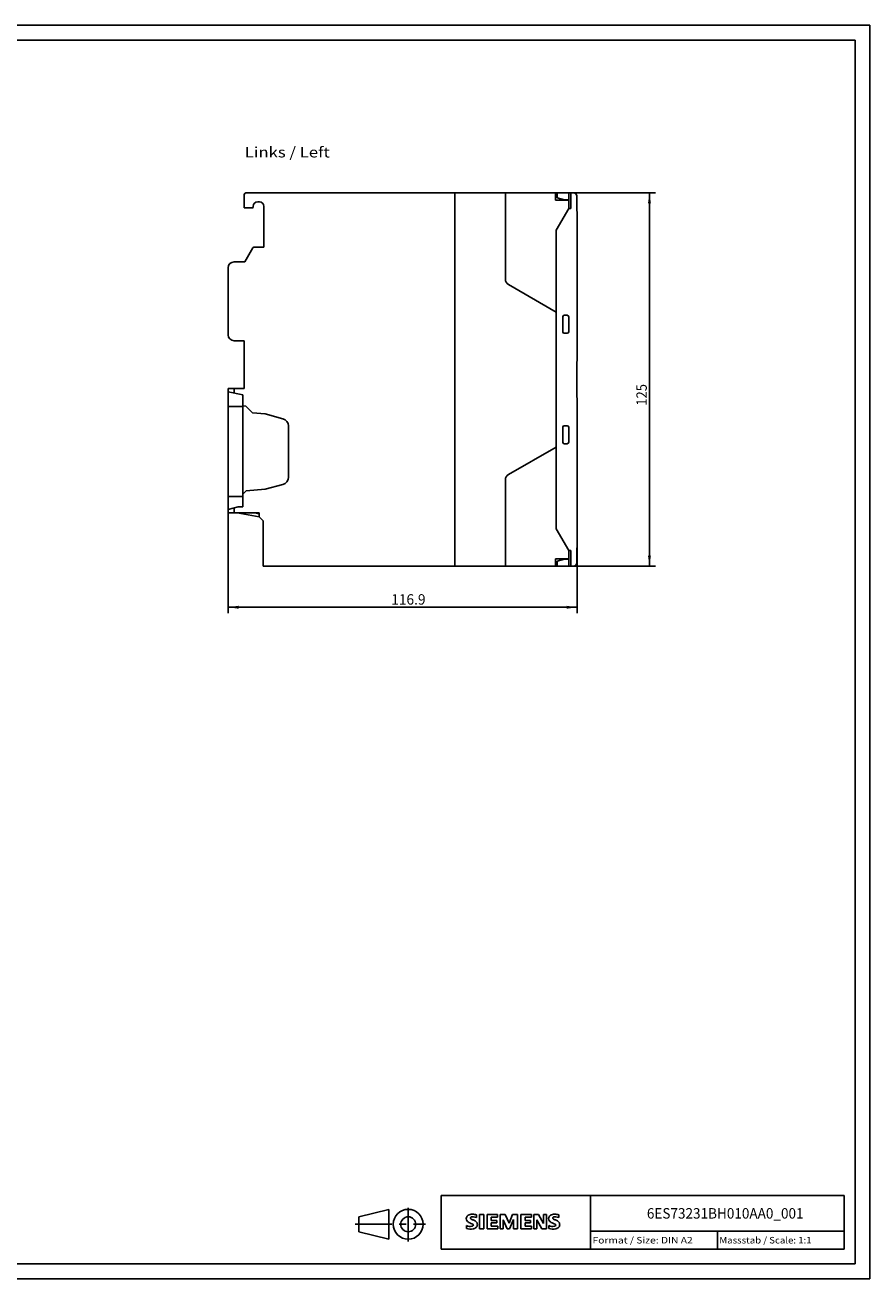
# Model space of a CAD drawing. Extents: x 0 to 594, y 0 to 420.
# Drawn here: x 311 to 594, y 0 to 420 of the extents above; entities that cross this region are included whole.
import ezdxf
from ezdxf.enums import TextEntityAlignment as Align

# ---------------------------------------------------------------- set-up
doc = ezdxf.new("R2010")
doc.units = 0
doc.header["$LTSCALE"] = 32.67
doc.linetypes.add('CENTER', pattern=[0.6, 0.375, -0.075, 0.075, -0.075])
for name, color, linetype in [('11000_LEFT', 7, 'CONTINUOUS'), ('11100_DIM_LEFT', 7, 'CONTINUOUS'), ('11300_LEFT_GERMAN_ENGLISH', 7, 'CONTINUOUS'), ('90000_FRAME', 7, 'CONTINUOUS'), ('91000_TIP', 7, 'CONTINUOUS')]:
    doc.layers.add(name, color=color, linetype=linetype)
doc.dimstyles.get("Standard").update_dxf_attribs({"dimtxt": 2.5, "dimasz": 2.5, "dimexe": 1.25, "dimexo": 0.625, "dimtad": 1, "dimcen": 2.5, "dimazin": 3, "dimtfac": 1, "dimtmove": 0, "dimatfit": 3})

# ---------------------------------------------------------------- blocks, each defined once
blk = doc.blocks.new('*D0')
at = {"layer": '11100_DIM_LEFT', "color": 7, "linetype": 'CONTINUOUS'}
for p, q in [((495.85, 274.18), (495.85, 222.99)), ((378.96, 256.58), (378.96, 222.99)), ((378.96, 224.99), (437.4, 224.99)), ((495.85, 224.99), (437.4, 224.99))]:
    blk.add_line(p, q, dxfattribs=at)
for points in [[(382.46, 225.49), (378.96, 224.99), (382.46, 224.49)], [(492.35, 224.49), (495.85, 224.99), (492.35, 225.49)]]:
    blk.add_solid(points, dxfattribs=at)
blk.add_text('116.9', height=3.5, dxfattribs=at).set_placement((433.59, 225.86), (445.09, 225.86), align=Align.FIT)
blk = doc.blocks.new('*D2')
at = {"layer": '11100_DIM_LEFT', "color": 7, "linetype": 'CONTINUOUS'}
for p, q in [((488.66, 363.78), (522.12, 363.78)), ((520.12, 363.78), (520.12, 301.28)), ((520.12, 238.78), (520.12, 301.28)), ((488.66, 238.78), (522.12, 238.78))]:
    blk.add_line(p, q, dxfattribs=at)
for points in [[(520.62, 360.28), (520.12, 363.78), (519.62, 360.28)], [(519.62, 242.28), (520.12, 238.78), (520.62, 242.28)]]:
    blk.add_solid(points, dxfattribs=at)
blk.add_text('125', height=3.5, rotation=90, dxfattribs=at).set_placement((519.24, 292.51), (519.24, 299.76), align=Align.FIT)

msp = doc.modelspace()

# ---------------------------------------------------------------- linework, layer by layer
at = {"layer": '11000_LEFT', "color": 7, "linetype": 'CONTINUOUS'}
for p, q in [((384.355, 358.776), (384.355, 363.276)), ((384.855, 363.776), (488.655, 363.776)), ((454.855, 238.776), (454.855, 363.776)), ((471.855, 334.853), (471.855, 363.776)), ((488.655, 363.776), (488.655, 361.376)), ((488.655, 361.376), (493.055, 361.376)), ((489.155, 363.776), (494.755, 363.776)), ((489.155, 362.132), (489.155, 363.776)), ((489.155, 362.132), (491.605, 361.476)), ((493.055, 361.476), (491.605, 361.476)), ((493.055, 363.776), (493.055, 358.576)), ((493.755, 358.576), (493.755, 363.776)), ((495.755, 362.776), (495.755, 357.676)), ((387.105, 358.776), (384.355, 358.776)), ((387.355, 359.276), (387.355, 359.026)), ((389.455, 360.776), (388.855, 360.776)), ((390.955, 345.576), (390.955, 359.276)), ((488.855, 351.301), (493.055, 358.576)), ((493.055, 358.576), (493.755, 358.576)), ((495.755, 357.676), (495.855, 357.576)), ((495.855, 307.376), (495.855, 357.576)), ((488.855, 251.25), (488.855, 351.301)), ((384.526, 340.676), (387.269, 345.426)), ((387.528, 345.576), (390.955, 345.576)), ((380.955, 340.676), (384.526, 340.676)), ((378.955, 338.676), (378.955, 316.276)), ((472.855, 333.121), (488.855, 323.883)), ((491.055, 322.276), (491.055, 317.276)), ((492.555, 322.776), (491.555, 322.776)), ((493.055, 317.276), (493.055, 322.276)), ((491.555, 316.776), (492.555, 316.776)), ((380.955, 314.276), (384.355, 314.276)), ((384.355, 298.276), (384.355, 314.276)), ((495.755, 307.276), (495.855, 307.376)), ((495.755, 307.276), (495.755, 295.276)), ((378.955, 256.576), (378.955, 298.276)), ((378.955, 298.276), (384.355, 298.276)), ((380.955, 298.276), (380.955, 296.767)), ((378.955, 297.196), (383.855, 296.146)), ((383.855, 258.596), (383.855, 296.146)), ((495.755, 295.276), (495.855, 295.176)), ((495.845, 294.976), (495.855, 294.976)), ((495.845, 294.026), (495.845, 294.976)), ((495.855, 294.026), (495.845, 294.026)), ((495.855, 295.176), (495.855, 294.976)), ((495.855, 292.926), (495.855, 294.026)), ((378.955, 292.196), (383.855, 292.196)), ((384.855, 292.316), (383.855, 292.403)), ((387.055, 290.116), (384.855, 292.316)), ((391.355, 289.74), (387.055, 290.116)), ((495.855, 292.926), (495.845, 292.926)), ((495.845, 291.976), (495.845, 292.926)), ((495.845, 291.976), (495.855, 291.976)), ((495.855, 291.976), (495.855, 289.776)), ((397.302, 288.146), (391.355, 289.74)), ((399.155, 268.56), (399.155, 285.731)), ((491.555, 285.776), (492.555, 285.776)), ((495.845, 289.776), (495.855, 289.776)), ((495.845, 288.826), (495.845, 289.776)), ((495.855, 288.826), (495.845, 288.826)), ((495.855, 287.726), (495.845, 287.726)), ((495.845, 286.776), (495.845, 287.726)), ((495.845, 286.776), (495.855, 286.776)), ((495.855, 287.726), (495.855, 288.826)), ((495.855, 286.776), (495.855, 284.576)), ((491.055, 280.276), (491.055, 285.276)), ((493.055, 285.276), (493.055, 280.276)), ((495.845, 284.576), (495.855, 284.576)), ((495.845, 281.576), (495.845, 284.576)), ((495.855, 283.626), (495.845, 283.626)), ((495.855, 282.526), (495.845, 282.526)), ((495.845, 281.576), (495.855, 281.576)), ((495.855, 282.526), (495.855, 283.626)), ((495.855, 281.576), (495.855, 279.376)), ((488.855, 278.668), (472.855, 269.43)), ((492.555, 279.776), (491.555, 279.776)), ((495.845, 279.376), (495.855, 279.376)), ((495.845, 276.376), (495.845, 279.376)), ((495.855, 278.426), (495.845, 278.426)), ((495.855, 277.326), (495.845, 277.326)), ((495.855, 277.326), (495.855, 278.426)), ((495.845, 276.376), (495.855, 276.376)), ((495.845, 274.176), (495.855, 274.176)), ((495.845, 271.176), (495.845, 274.176)), ((495.855, 273.226), (495.845, 273.226)), ((495.855, 276.376), (495.855, 274.176)), ((495.855, 272.126), (495.855, 273.226)), ((495.855, 272.126), (495.845, 272.126)), ((495.845, 271.176), (495.855, 271.176)), ((495.845, 268.976), (495.855, 268.976)), ((495.845, 265.976), (495.845, 268.976)), ((495.855, 271.176), (495.855, 268.976)), ((391.355, 264.552), (397.302, 266.145)), ((471.855, 238.776), (471.855, 267.698)), ((495.855, 268.026), (495.845, 268.026)), ((495.855, 266.926), (495.845, 266.926)), ((495.845, 265.976), (495.855, 265.976)), ((495.855, 266.926), (495.855, 268.026)), ((495.855, 265.976), (495.855, 263.776)), ((378.955, 262.096), (383.855, 262.096)), ((383.855, 262.892), (384.955, 263.992)), ((384.955, 263.992), (391.355, 264.552)), ((495.845, 263.776), (495.855, 263.776)), ((495.845, 260.776), (495.845, 263.776)), ((495.855, 262.826), (495.845, 262.826)), ((495.855, 261.726), (495.845, 261.726)), ((495.845, 260.776), (495.855, 260.776)), ((495.855, 261.726), (495.855, 262.826)), ((495.855, 260.776), (495.855, 258.576)), ((378.955, 257.685), (382.355, 258.596)), ((378.955, 256.576), (389.355, 256.576)), ((380.955, 258.221), (380.955, 256.576)), ((389.355, 255.276), (381.983, 256.576)), ((382.355, 258.596), (383.855, 258.596)), ((389.355, 256.291), (387.741, 256.576)), ((389.355, 255.276), (389.355, 256.576)), ((495.845, 258.576), (495.855, 258.576)), ((495.845, 255.576), (495.845, 258.576)), ((495.855, 257.626), (495.845, 257.626)), ((495.855, 256.526), (495.845, 256.526)), ((495.855, 256.526), (495.855, 257.626)), ((390.655, 253.976), (389.355, 255.276)), ((390.655, 238.776), (390.655, 253.976)), ((495.845, 255.576), (495.855, 255.576)), ((495.845, 253.376), (495.855, 253.376)), ((495.845, 250.376), (495.845, 253.376)), ((495.855, 252.426), (495.845, 252.426)), ((495.855, 255.576), (495.855, 253.376)), ((495.855, 251.326), (495.855, 252.426)), ((493.055, 243.976), (488.855, 251.25)), ((495.855, 251.326), (495.845, 251.326)), ((495.845, 250.376), (495.855, 250.376)), ((495.845, 248.176), (495.855, 248.176)), ((495.845, 245.176), (495.845, 248.176)), ((495.855, 250.376), (495.855, 248.176)), ((493.055, 243.976), (493.755, 243.976)), ((493.055, 238.776), (493.055, 243.976)), ((493.755, 238.776), (493.755, 243.976)), ((495.755, 244.876), (495.855, 244.976)), ((495.755, 244.876), (495.755, 239.776)), ((495.855, 247.226), (495.845, 247.226)), ((495.855, 246.126), (495.845, 246.126)), ((495.845, 245.176), (495.855, 245.176)), ((495.855, 246.126), (495.855, 247.226)), ((495.855, 245.176), (495.855, 244.976)), ((488.655, 241.176), (493.055, 241.176)), ((488.655, 238.776), (488.655, 241.176)), ((489.155, 240.419), (491.605, 241.076)), ((489.155, 238.776), (489.155, 240.419)), ((493.055, 241.076), (491.605, 241.076)), ((390.655, 238.776), (488.655, 238.776)), ((489.155, 238.776), (494.755, 238.776))]:
    msp.add_line(p, q, dxfattribs=at)
for centre, radius, start, end in [((384.855, 363.276), 0.5, 90, 180), ((494.755, 362.776), 1, 0, 90), ((387.105, 359.026), 0.25, 270, 360), ((388.855, 359.276), 1.5, 90, 180), ((389.455, 359.276), 1.5, 0, 90), ((387.528, 345.276), 0.3, 90, 150), ((380.955, 338.676), 2, 90, 180), ((473.855, 334.853), 2, 180, 240), ((491.555, 322.276), 0.5, 90, 180), ((492.555, 322.276), 0.5, 0, 90), ((380.955, 316.276), 2, 180, 270), ((491.555, 317.276), 0.5, 180, 270), ((492.555, 317.276), 0.5, 270, 360), ((396.655, 285.731), 2.5, 0, 75), ((491.555, 285.276), 0.5, 90, 180), ((492.555, 285.276), 0.5, 0, 90), ((491.555, 280.276), 0.5, 180, 270), ((492.555, 280.276), 0.5, 270, 360), ((473.855, 267.698), 2, 120, 180), ((396.655, 268.56), 2.5, 285, 360), ((494.755, 239.776), 1, 270, 360)]:
    msp.add_arc(centre, radius, start, end, dxfattribs=at)
at = {"layer": '90000_FRAME', "color": 7, "linetype": 'CONTINUOUS'}
for p, q in [((594, 420), (0, 420)), ((594, 0), (594, 420)), ((589, 415), (5, 415)), ((589, 5), (589, 415)), ((450.382, 27.966), (585.382, 27.966)), ((450.382, 9.966), (450.382, 27.966)), ((500.382, 9.966), (500.382, 27.966)), ((585.382, 9.966), (585.382, 27.966)), ((458.994, 20.969), (459.268, 21.243)), ((462.13, 20.552), (462.13, 21.502)), ((463.223, 21.55), (464.649, 21.55)), ((463.223, 21.55), (463.223, 16.797)), ((464.649, 21.55), (464.649, 16.797)), ((469.26, 21.55), (465.742, 21.55)), ((465.742, 21.55), (465.742, 16.797)), ((469.26, 21.55), (469.26, 20.671)), ((471.827, 21.55), (470.115, 21.55)), ((470.115, 16.797), (470.115, 21.55)), ((471.827, 21.55), (473.062, 18.651)), ((474.251, 21.55), (473.062, 18.651)), ((475.962, 21.55), (474.251, 21.55)), ((475.962, 21.55), (475.962, 16.797)), ((480.573, 21.55), (477.055, 21.55)), ((477.055, 21.55), (477.055, 16.797)), ((480.573, 21.55), (480.573, 20.671)), ((482.949, 21.55), (481.404, 21.55)), ((481.404, 16.797), (481.404, 21.55)), ((482.949, 21.55), (484.637, 18.603)), ((485.587, 21.55), (484.637, 21.55)), ((484.637, 21.55), (484.637, 18.603)), ((485.587, 21.55), (485.587, 16.797)), ((489.723, 20.552), (489.723, 21.502)), ((458.803, 16.892), (458.803, 17.842)), ((469.26, 20.671), (467.121, 20.671)), ((467.121, 20.671), (467.121, 19.601)), ((468.975, 19.601), (467.121, 19.601)), ((468.975, 18.817), (467.121, 18.817)), ((467.121, 18.817), (467.121, 17.7)), ((469.307, 17.7), (467.121, 17.7)), ((468.975, 19.601), (468.975, 18.817)), ((469.307, 17.7), (469.307, 16.797)), ((472.397, 16.749), (471.066, 19.839)), ((471.066, 16.797), (471.066, 19.839)), ((474.583, 19.886), (473.253, 16.749)), ((474.583, 19.886), (474.583, 16.797)), ((480.573, 20.671), (478.434, 20.671)), ((478.434, 20.671), (478.434, 19.601)), ((480.287, 19.601), (478.434, 19.601)), ((480.287, 18.817), (478.434, 18.817)), ((478.434, 18.817), (478.434, 17.7)), ((480.62, 17.7), (478.434, 17.7)), ((480.287, 19.601), (480.287, 18.817)), ((480.62, 17.7), (480.62, 16.797)), ((484.066, 16.797), (482.355, 19.839)), ((482.355, 16.797), (482.355, 19.839)), ((486.395, 16.892), (486.395, 17.842)), ((463.223, 16.797), (464.649, 16.797)), ((465.742, 16.797), (469.307, 16.797)), ((470.115, 16.797), (471.066, 16.797)), ((472.397, 16.749), (473.253, 16.749)), ((475.962, 16.797), (474.583, 16.797)), ((477.055, 16.797), (480.62, 16.797)), ((481.404, 16.797), (482.355, 16.797)), ((485.587, 16.797), (484.066, 16.797)), ((500.382, 15.966), (585.382, 15.966)), ((542.882, 9.966), (542.882, 15.966)), ((450.382, 9.966), (585.382, 9.966)), ((5, 5), (589, 5)), ((0, 0), (594, 0))]:
    msp.add_line(p, q, dxfattribs=at)
for centre, radius, start, end in [((460.24, 19.996), 1.581, 121.21409, 141.52548), ((460.619, 19.307), 2.367, 86.2218, 120.42726), ((460.35, 12.611), 9.068, 78.6827, 87.31476), ((487.832, 19.996), 1.581, 121.21409, 141.52548), ((488.212, 19.307), 2.367, 86.2218, 120.42726), ((487.943, 12.611), 9.068, 78.6827, 87.31476), ((460.062, 20.195), 1.309, 164.19749, 195.80251), ((459.894, 20.303), 1.12, 142.81392, 167.1523), ((460, 20.155), 1.239, 194.79522, 225.71765), ((460.048, 20.854), 3.259, 247.53002, 280.75795), ((460.226, 21.431), 4.757, 252.59392, 280.98166), ((460.604, 20.861), 2.166, 227.31193, 242.70403), ((464.459, 28.395), 10.629, 242.86201, 247.1042), ((460.407, 20.421), 0.303, 154.44003, 221.82017), ((460.486, 20.342), 0.41, 102.82878, 149.22596), ((460.817, 20.807), 0.866, 222.77604, 239.03624), ((453.663, 2.602), 17.332, 65.34147, 67.39978), ((461.719, 22.403), 2.699, 240.0482, 251.37797), ((460.903, 18.6), 2.202, 84.04001, 103.34277), ((460.507, 18.754), 1.112, 277.71, 295.68849), ((458.31, 13.477), 6.859, 59.90203, 68.20365), ((460.792, 18.029), 0.34, 305.50322, 72.46529), ((460.562, 16.182), 4.642, 70.26259, 82.95242), ((460.68, 18.813), 2.101, 282.40584, 311.86444), ((460.986, 18.115), 1.505, 25.95629, 59.48348), ((461.053, 18.246), 1.433, 315.89046, 333.52293), ((461.058, 18.193), 1.406, 335.3868, 24.39151), ((487.655, 20.195), 1.309, 164.19749, 195.80251), ((487.487, 20.303), 1.12, 142.81392, 167.1523), ((487.593, 20.155), 1.239, 194.79522, 225.71765), ((487.641, 20.854), 3.259, 247.53002, 280.75795), ((487.818, 21.431), 4.757, 252.59392, 280.98166), ((488.197, 20.861), 2.166, 227.31193, 242.70403), ((492.052, 28.395), 10.629, 242.86201, 247.1042), ((488, 20.421), 0.303, 154.44003, 221.82017), ((488.079, 20.342), 0.41, 102.82878, 149.22596), ((488.41, 20.807), 0.866, 222.77604, 239.03624), ((481.256, 2.602), 17.332, 65.34147, 67.39978), ((489.311, 22.403), 2.699, 240.0482, 251.37797), ((488.496, 18.6), 2.202, 84.04001, 103.34277), ((488.1, 18.754), 1.112, 277.71, 295.68849), ((485.903, 13.477), 6.859, 59.90203, 68.20365), ((488.384, 18.029), 0.34, 305.50322, 72.46529), ((488.155, 16.182), 4.642, 70.26259, 82.95242), ((488.273, 18.813), 2.101, 282.40584, 311.86444), ((488.578, 18.115), 1.505, 25.95629, 59.48348), ((488.646, 18.246), 1.433, 315.89046, 333.52293), ((488.65, 18.193), 1.406, 335.3868, 24.39151)]:
    msp.add_arc(centre, radius, start, end, dxfattribs=at)
at = {"layer": '91000_TIP', "color": 7, "linetype": 'CONTINUOUS'}
for p, q in [((422.78, 20.804), (432.78, 23.304)), ((432.78, 23.304), (432.78, 13.304)), ((422.78, 20.804), (422.78, 15.804)), ((422.78, 15.804), (432.78, 13.304))]:
    msp.add_line(p, q, dxfattribs=at)
at = {"layer": '91000_TIP', "color": 7, "linetype": 'CENTER'}
for p, q in [((439.28, 12.583), (439.28, 23.866)), ((421.5, 18.304), (445.102, 18.304))]:
    msp.add_line(p, q, dxfattribs=at)
at = {"layer": '91000_TIP', "color": 7, "linetype": 'CONTINUOUS'}
for radius in [5, 2.5]:
    msp.add_circle((439.28, 18.304), radius, dxfattribs=at)

# ---------------------------------------------------------------- texts
at = {"layer": '11300_LEFT_GERMAN_ENGLISH', "color": 7, "linetype": 'CONTINUOUS'}
msp.add_text('Links / Left', height=3.5, dxfattribs=at).set_placement((384.513, 375.664), (413.013, 375.664), align=Align.FIT)
at = {"layer": '90000_FRAME', "color": 7, "linetype": 'CONTINUOUS'}
for s, height, p, p2 in [('6ES73231BH010AA0_001', 3.5, (519.257, 20.216), (571.757, 20.216)), ('Format / Size: DIN A2', 2.2, (501.042, 11.866), (534.618, 11.866)), ('Massstab / Scale: 1:1', 2.2, (543.542, 11.866), (574.447, 11.866))]:
    msp.add_text(s, height=height, dxfattribs=at).set_placement(p, p2, align=Align.FIT)

# ---------------------------------------------------------------- dimensions: what is measured, and where the dimension line sits
at = {"layer": '11100_DIM_LEFT', "color": 7, "linetype": 'CONTINUOUS'}
dim = msp.add_linear_dim(base=(520.119, 363.776), p1=(488.655, 238.776), p2=(488.655, 363.776), angle=90, dimstyle='Standard', dxfattribs=at)
dim.commit()
dim.dimension.update_dxf_attribs({"geometry": '*D2', "text_midpoint": (517.494, 296.137), "dimtype": 128})
dim = msp.add_linear_dim(base=(495.845, 224.987), p1=(378.955, 256.576), p2=(495.845, 274.176), dimstyle='Standard', dxfattribs=at)
dim.commit()
dim.dimension.update_dxf_attribs({"geometry": '*D0', "text_midpoint": (439.34, 227.612), "dimtype": 128})

doc.saveas('drawing.dxf')
